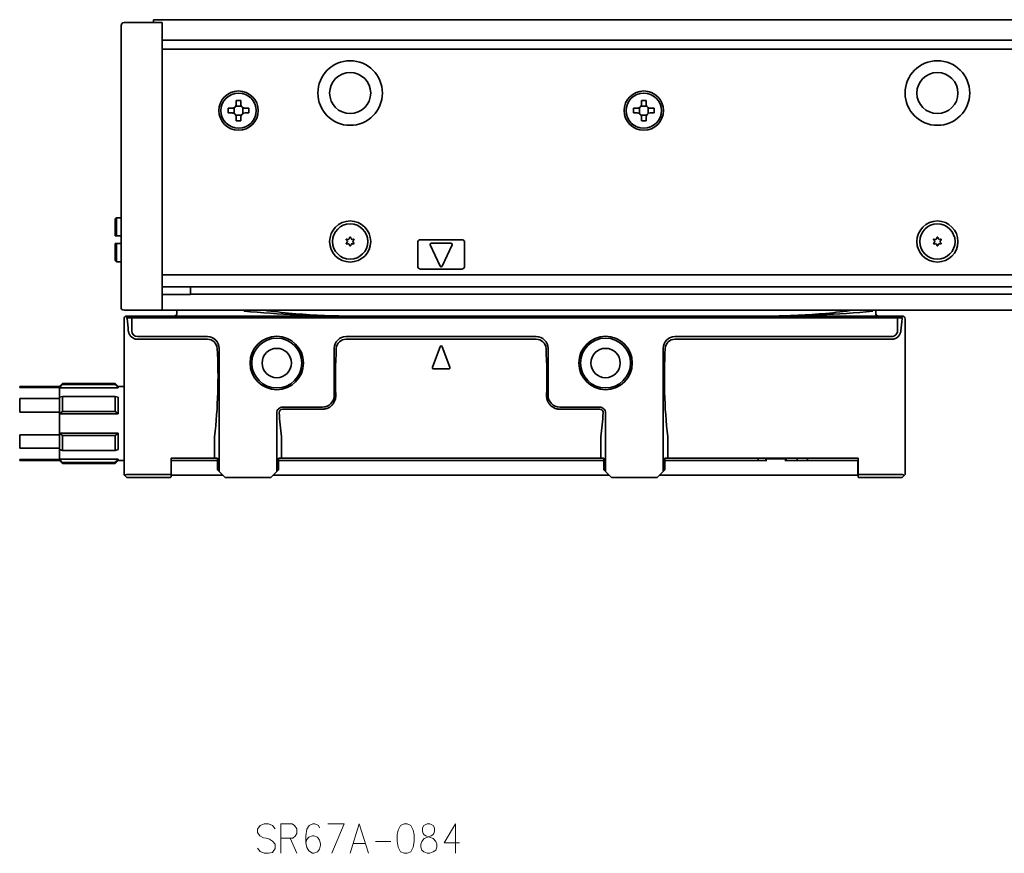
# Model space of a CAD drawing. Extents: x -82 to 1081, y 14 to 168.
# Drawn here: x 85 to 253, y 26 to 168 of the extents above; entities that cross this region are included whole.
import ezdxf

# ---------------------------------------------------------------- set-up
doc = ezdxf.new("R2010")
doc.units = 0

msp = doc.modelspace()

# ---------------------------------------------------------------- linework, layer by layer
at = {"color": 7, "lineweight": 35, "ltscale": 0.0075}
msp.add_line((108.111572, 167.955551), (108.111572, 167.655548), dxfattribs=at)
at = {"color": 7, "lineweight": 35}
for p, q in [((108.111572, 167.955551), (1075.111572, 167.955551)), ((109.611572, 164.455551), (1073.611572, 164.455551)), ((102.611572, 164.248444), (102.611572, 121.662659)), ((109.611572, 121.662659), (109.611572, 164.248444)), ((1073.611572, 162.955551), (109.611572, 162.955551)), ((109.611572, 124.455551), (1073.611572, 124.455551)), ((109.611572, 122.455551), (1073.611572, 122.455551)), ((1068.811646, 121.198692), (114.411575, 121.198692)), ((234.687317, 117.455551), (104.535835, 117.455551)), ((109.611572, 118.455551), (1073.611572, 118.455551)), ((103.111572, 116.955551), (103.111572, 96.943939)), ((234.811569, 117.155556), (104.411575, 117.155548)), ((236.111572, 96.943947), (236.111572, 116.955551)), ((173.311569, 113.955551), (140.911575, 113.955551)), ((173.311569, 113.503853), (140.911575, 113.503853)), ((196.911575, 113.955551), (233.811569, 113.955551)), ((233.811569, 113.503853), (196.911575, 113.503853)), ((119.311569, 111.955551), (119.311569, 90.955551)), ((194.911575, 90.955551), (194.911575, 111.955551)), ((184.811569, 92.855553), (129.411575, 92.855553)), ((129.911575, 93.255554), (184.311569, 93.255554)), ((195.711578, 93.255554), (228.111572, 93.255554)), ((185.711578, 90.355553), (128.511566, 90.355553)), ((227.061569, 90.355553), (194.311569, 90.355553))]:
    msp.add_line(p, q, dxfattribs=at)
at = {"color": 7, "lineweight": 35, "ltscale": 0.067678}
for p, q in [((102.611572, 164.248444), (102.611572, 166.955551)), ((109.611572, 164.602005), (109.611572, 167.309113)), ((102.611572, 121.662659), (102.611572, 118.955551)), ((109.611572, 118.601997), (109.611572, 121.309105))]:
    msp.add_line(p, q, dxfattribs=at)
at = {"color": 7, "lineweight": 35, "ltscale": 0.1625}
for p, q in [((103.111572, 167.455551), (109.611572, 167.455551)), ((103.111572, 118.455551), (109.611572, 118.455551))]:
    msp.add_line(p, q, dxfattribs=at)
at = {"color": 7, "lineweight": 35, "ltscale": 0.005}
for p, q in [((108.111572, 167.655548), (108.111572, 167.455551)), ((101.611572, 131.105545), (101.811569, 131.105545)), ((101.611572, 129.805557), (101.811569, 129.805557)), ((212.388367, 93.105553), (212.588364, 93.105553)), ((215.634781, 93.105553), (215.834778, 93.105553))]:
    msp.add_line(p, q, dxfattribs=at)
at = {"color": 7, "lineweight": 35, "ltscale": 0.003661}
for p, q in [((109.611572, 167.309113), (109.611572, 167.455551)), ((109.611572, 118.455551), (109.611572, 118.601997))]:
    msp.add_line(p, q, dxfattribs=at)
at = {"color": 7, "lineweight": 35, "ltscale": 0.008839}
for p, q in [((109.611572, 164.248444), (109.611572, 164.602005)), ((109.611572, 121.309105), (109.611572, 121.662659))]:
    msp.add_line(p, q, dxfattribs=at)
at = {"color": 7, "lineweight": 35, "ltscale": 0.01625}
for p, q in [((121.511574, 152.855545), (120.861572, 152.855545)), ((122.211571, 154.205551), (122.211571, 153.555557)), ((123.011574, 153.555557), (123.011574, 154.205551)), ((124.361572, 152.855545), (123.711571, 152.855545)), ((190.511566, 152.855545), (189.861572, 152.855545)), ((191.211563, 154.205551), (191.211563, 153.555557)), ((192.011566, 153.555557), (192.011566, 154.205551)), ((193.361572, 152.855545), (192.711563, 152.855545)), ((120.861572, 152.055557), (121.511574, 152.055557)), ((122.211571, 151.355545), (122.211571, 150.705551)), ((123.011574, 150.705551), (123.011574, 151.355545)), ((123.711571, 152.055557), (124.361572, 152.055557)), ((189.861572, 152.055557), (190.511566, 152.055557)), ((191.211563, 151.355545), (191.211563, 150.705551)), ((192.011566, 150.705551), (192.011566, 151.355545)), ((192.711563, 152.055557), (193.361572, 152.055557))]:
    msp.add_line(p, q, dxfattribs=at)
at = {"color": 7, "lineweight": 35, "ltscale": 0.02}
for p, q in [((120.861572, 152.855545), (120.861572, 152.055557)), ((123.011574, 154.205551), (122.211571, 154.205551)), ((124.361572, 152.055557), (124.361572, 152.855545)), ((189.861572, 152.855545), (189.861572, 152.055557)), ((192.011566, 154.205551), (191.211563, 154.205551)), ((193.361572, 152.055557), (193.361572, 152.855545)), ((122.211571, 150.705551), (123.011574, 150.705551)), ((191.211563, 150.705551), (192.011566, 150.705551)), ((102.611565, 134.205551), (101.811569, 134.205551)), ((101.811569, 131.105545), (102.611565, 131.105545)), ((101.811569, 129.805557), (102.611565, 129.805557)), ((102.611565, 126.705551), (101.811569, 126.705551))]:
    msp.add_line(p, q, dxfattribs=at)
at = {"color": 7, "lineweight": 35, "ltscale": 0.024689}
for p, q in [((121.861572, 151.961777), (121.861572, 152.949341)), ((122.11779, 153.205551), (123.105354, 153.205551)), ((123.361572, 152.949341), (123.361572, 151.961777)), ((190.861572, 151.961777), (190.861572, 152.949341)), ((191.117783, 153.205551), (192.105347, 153.205551)), ((192.361572, 152.949341), (192.361572, 151.961777)), ((123.105354, 151.705551), (122.11779, 151.705551)), ((192.105347, 151.705551), (191.117783, 151.705551))]:
    msp.add_line(p, q, dxfattribs=at)
at = {"color": 7, "lineweight": 35, "ltscale": 0.007071}
for p, q in [((101.611572, 134.005554), (101.811569, 134.205551)), ((101.611572, 126.905548), (101.811569, 126.705551))]:
    msp.add_line(p, q, dxfattribs=at)
at = {"color": 7, "lineweight": 35, "ltscale": 0.0775}
for p, q in [((101.811569, 134.205551), (101.811569, 131.105545)), ((101.811569, 129.805557), (101.811569, 126.705551))]:
    msp.add_line(p, q, dxfattribs=at)
at = {"color": 7, "lineweight": 35, "ltscale": 0.0725}
for p, q in [((101.611572, 134.005554), (101.611572, 131.105545)), ((101.611572, 129.805557), (101.611572, 126.905548)), ((236.111572, 113.105553), (236.111572, 116.005554)), ((236.111572, 108.905556), (236.111572, 111.80555))]:
    msp.add_line(p, q, dxfattribs=at)
at = {"color": 7, "lineweight": 35, "ltscale": 0.005274}
for p, q in [((141.515778, 130.834229), (141.455276, 130.632141)), ((141.707367, 130.834229), (141.767883, 130.632141)), ((241.515778, 130.834229), (241.455276, 130.632141)), ((241.707367, 130.834229), (241.767868, 130.632141)), ((140.975922, 130.411926), (141.120682, 130.258484)), ((140.975922, 129.89917), (141.120682, 130.052612)), ((141.071716, 130.57785), (141.276978, 130.529205)), ((141.071716, 129.733246), (141.276978, 129.781891)), ((141.515778, 129.476868), (141.455276, 129.678955)), ((141.707367, 129.476868), (141.767883, 129.678955)), ((142.151428, 130.57785), (141.946167, 130.529205)), ((142.151428, 129.733246), (141.946167, 129.781891)), ((142.247223, 130.411926), (142.102463, 130.258484)), ((142.247223, 129.89917), (142.102463, 130.052612)), ((240.975922, 130.411926), (241.120682, 130.258484)), ((240.975922, 129.89917), (241.120682, 130.052612)), ((241.071716, 130.57785), (241.276978, 130.529205)), ((241.071716, 129.733246), (241.276978, 129.781891)), ((241.515778, 129.476868), (241.455276, 129.678955)), ((241.707367, 129.476868), (241.767868, 129.678955)), ((242.151428, 130.57785), (241.946167, 130.529205)), ((242.151428, 129.733246), (241.946167, 129.781891)), ((242.247223, 130.411926), (242.102463, 130.258484)), ((242.247223, 129.89917), (242.102463, 130.052612))]:
    msp.add_line(p, q, dxfattribs=at)
at = {"color": 7, "lineweight": 35, "ltscale": 0.1}
for p, q in [((153.111572, 129.955551), (153.111572, 125.955551)), ((161.111572, 125.955551), (161.111572, 129.955551))]:
    msp.add_line(p, q, dxfattribs=at)
at = {"color": 7, "lineweight": 35, "ltscale": 0.175}
for p, q in [((153.611572, 130.455551), (160.611572, 130.455551)), ((160.611572, 125.455551), (153.611572, 125.455551))]:
    msp.add_line(p, q, dxfattribs=at)
at = {"color": 7, "lineweight": 35, "ltscale": 0.099341}
for p, q in [((155.24498, 129.570724), (156.93045, 125.972237)), ((158.978165, 129.570724), (157.292694, 125.972237))]:
    msp.add_line(p, q, dxfattribs=at)
at = {"color": 7, "lineweight": 35, "ltscale": 0.084274}
msp.add_line((158.797043, 129.855545), (155.426102, 129.855545), dxfattribs=at)
at = {"color": 7, "lineweight": 35, "ltscale": 0.032907}
msp.add_line((114.411575, 122.455551), (114.411575, 121.139282), dxfattribs=at)
at = {"color": 7, "lineweight": 35, "ltscale": 0.12}
msp.add_line((114.411575, 121.139282), (109.611565, 121.139282), dxfattribs=at)
at = {"color": 7, "lineweight": 35, "ltscale": 0.023107}
msp.add_line((104.535835, 117.455551), (103.611572, 117.455551), dxfattribs=at)
at = {"color": 7, "lineweight": 35, "ltscale": 0.008118}
for p, q in [((104.411575, 117.155548), (104.535835, 117.455551)), ((234.811569, 117.155556), (234.687317, 117.455551))]:
    msp.add_line(p, q, dxfattribs=at)
at = {"color": 7, "lineweight": 35, "ltscale": 0.00625}
for p, q in [((112.111572, 118.455551), (112.111572, 118.205551)), ((112.111572, 118.205551), (112.111572, 117.955551)), ((212.388367, 93.105553), (212.388367, 92.855553)), ((215.834778, 92.855553), (215.834778, 93.105553)), ((215.834778, 93.105553), (215.834778, 92.855553))]:
    msp.add_line(p, q, dxfattribs=at)
at = {"color": 7, "lineweight": 35, "ltscale": 0.004182}
msp.add_line((123.544807, 118.288895), (123.55941, 118.455551), dxfattribs=at)
at = {"color": 7, "lineweight": 35, "ltscale": 0.000175}
msp.add_line((231.111572, 118.44854), (231.111572, 118.455551), dxfattribs=at)
at = {"color": 7, "lineweight": 35, "ltscale": 0.006308}
msp.add_line((231.111572, 118.196236), (231.111572, 118.448547), dxfattribs=at)
at = {"color": 7, "lineweight": 35, "ltscale": 0.006017}
msp.add_line((231.111572, 118.196236), (231.111572, 117.955551), dxfattribs=at)
at = {"color": 7, "lineweight": 35, "ltscale": 0.023106}
msp.add_line((235.611572, 117.455551), (234.687317, 117.455551), dxfattribs=at)
at = {"color": 7, "lineweight": 35, "ltscale": 0.020867}
for p, q in [((104.411575, 117.155548), (103.576889, 117.155548)), ((235.646255, 117.155556), (234.811569, 117.155556))]:
    msp.add_line(p, q, dxfattribs=at)
at = {"color": 7, "lineweight": 35, "ltscale": 0.000813}
for p, q in [((103.616455, 117.014503), (103.611572, 117.046661)), ((235.606689, 117.014511), (235.611572, 117.046661))]:
    msp.add_line(p, q, dxfattribs=at)
at = {"color": 7, "lineweight": 35, "ltscale": 0.055}
for p, q in [((104.411575, 114.955551), (104.411575, 117.155548)), ((234.811569, 117.155556), (234.811569, 114.955551))]:
    msp.add_line(p, q, dxfattribs=at)
at = {"color": 7, "lineweight": 35, "ltscale": 0.2975}
for p, q in [((117.311569, 113.955551), (105.411575, 113.955551)), ((117.311569, 113.503853), (105.411575, 113.503853))]:
    msp.add_line(p, q, dxfattribs=at)
at = {"color": 7, "lineweight": 35, "ltscale": 0.2}
for p, q in [((138.911575, 111.955551), (138.911575, 103.955551)), ((175.311569, 103.955551), (175.311569, 111.955551))]:
    msp.add_line(p, q, dxfattribs=at)
at = {"color": 7, "lineweight": 35, "ltscale": 0.093341}
for p, q in [((156.924088, 112.225189), (155.624084, 108.725189)), ((157.299057, 112.225189), (158.59906, 108.725189))]:
    msp.add_line(p, q, dxfattribs=at)
at = {"color": 7, "lineweight": 35, "ltscale": 0.065}
msp.add_line((158.411575, 108.455551), (155.811569, 108.455551), dxfattribs=at)
at = {"color": 7, "lineweight": 35, "ltscale": 0.017678}
for p, q in [((92.111572, 105.455551), (92.611572, 105.955551)), ((102.111572, 105.455551), (101.611572, 105.955551)), ((92.111572, 92.855553), (92.611572, 92.355553)), ((102.111572, 92.855553), (101.611572, 92.355553))]:
    msp.add_line(p, q, dxfattribs=at)
at = {"color": 7, "lineweight": 35, "ltscale": 0.004092}
for p, q in [((92.611572, 105.791885), (92.611572, 105.955551)), ((101.611572, 105.791885), (101.611572, 105.955551))]:
    msp.add_line(p, q, dxfattribs=at)
at = {"color": 7, "lineweight": 35, "ltscale": 0.225}
for p, q in [((92.611572, 105.955551), (101.611572, 105.955551)), ((92.611572, 105.791885), (101.611572, 105.791885)), ((92.611572, 103.757965), (101.611572, 103.757965)), ((92.611572, 101.189468), (101.611572, 101.189468)), ((92.611572, 97.121628), (101.611572, 97.121628)), ((92.611572, 94.553139), (101.611572, 94.553139)), ((92.611572, 92.519211), (101.611572, 92.519211)), ((92.611572, 92.355553), (101.611572, 92.355553))]:
    msp.add_line(p, q, dxfattribs=at)
at = {"color": 7, "lineweight": 35, "ltscale": 0.089799}
msp.add_line((236.111572, 106.05555), (236.111572, 102.463593), dxfattribs=at)
at = {"color": 7, "lineweight": 35, "ltscale": 0.003584}
for p, q in [((85.342743, 105.312172), (85.342743, 105.455551)), ((92.111572, 105.312172), (92.111572, 105.455551)), ((85.342743, 92.855553), (85.342743, 92.998932)), ((92.111572, 92.855553), (92.111572, 92.998932))]:
    msp.add_line(p, q, dxfattribs=at)
at = {"color": 7, "lineweight": 35, "ltscale": 0.169221}
for p, q in [((85.342743, 105.455551), (92.111572, 105.455551)), ((85.342743, 105.312172), (92.111572, 105.312172)), ((85.342743, 103.391235), (92.111572, 103.391235)), ((85.342743, 101.076485), (92.111572, 101.076485)), ((85.342743, 97.234612), (92.111572, 97.234612)), ((85.342743, 94.919868), (92.111572, 94.919868)), ((85.342743, 92.998932), (92.111572, 92.998932)), ((85.342743, 92.855553), (92.111572, 92.855553))]:
    msp.add_line(p, q, dxfattribs=at)
at = {"color": 7, "lineweight": 35, "ltscale": 0.001782}
for p, q in [((92.111572, 105.312172), (92.111572, 105.240883)), ((92.111572, 93.070213), (92.111572, 92.998932))]:
    msp.add_line(p, q, dxfattribs=at)
at = {"color": 7, "lineweight": 35, "ltscale": 0.040764}
for p, q in [((92.111572, 105.240883), (92.111572, 103.610321)), ((92.111572, 94.700775), (92.111572, 93.070213))]:
    msp.add_line(p, q, dxfattribs=at)
at = {"color": 7, "lineweight": 35, "ltscale": 0.25}
for p, q in [((92.111572, 105.240883), (102.111572, 105.240883)), ((92.111572, 100.78611), (102.111572, 100.78611)), ((129.111572, 90.955551), (129.111572, 100.955551)), ((185.111572, 100.955551), (185.111572, 90.955551)), ((92.111572, 97.524986), (102.111572, 97.524986)), ((92.111572, 93.070213), (102.111572, 93.070213))]:
    msp.add_line(p, q, dxfattribs=at)
at = {"color": 7, "lineweight": 35, "ltscale": 0.005367}
for p, q in [((102.111572, 105.240883), (102.111572, 105.455551)), ((102.111572, 92.855553), (102.111572, 93.070213))]:
    msp.add_line(p, q, dxfattribs=at)
at = {"color": 7, "lineweight": 35, "ltscale": 0.025}
for p, q in [((102.111572, 105.455551), (103.111572, 105.455551)), ((102.111572, 92.855553), (103.111572, 92.855553)), ((111.161575, 92.855553), (112.161575, 92.855553)), ((227.061569, 92.855553), (228.061569, 92.855553)), ((111.161575, 90.355553), (112.161575, 90.355553)), ((227.061569, 90.355553), (228.061569, 90.355553))]:
    msp.add_line(p, q, dxfattribs=at)
at = {"color": 7, "lineweight": 35, "ltscale": 0.057869}
for p, q in [((85.342743, 101.076485), (85.342743, 103.391235)), ((92.111572, 101.076485), (92.111572, 103.391235)), ((92.111572, 94.919868), (92.111572, 97.234612))]:
    msp.add_line(p, q, dxfattribs=at)
at = {"color": 7, "lineweight": 35, "ltscale": 0.013034}
for p, q in [((92.111572, 103.610321), (92.611572, 103.757965)), ((102.111572, 103.610321), (101.611572, 103.757965)), ((92.111572, 94.700775), (92.611572, 94.553139)), ((102.111572, 94.700775), (101.611572, 94.553139))]:
    msp.add_line(p, q, dxfattribs=at)
at = {"color": 7, "lineweight": 35, "ltscale": 0.005477}
for p, q in [((92.111572, 103.391235), (92.111572, 103.610321)), ((92.111572, 94.919868), (92.111572, 94.700775))]:
    msp.add_line(p, q, dxfattribs=at)
at = {"color": 7, "lineweight": 35, "ltscale": 0.064212}
for p, q in [((92.611572, 101.189468), (92.611572, 103.757965)), ((101.611572, 101.189468), (101.611572, 103.757965)), ((92.611572, 94.553139), (92.611572, 97.121628)), ((101.611572, 94.553139), (101.611572, 97.121628))]:
    msp.add_line(p, q, dxfattribs=at)
at = {"color": 7, "lineweight": 35, "ltscale": 0.070605}
for p, q in [((102.111572, 100.78611), (102.111572, 103.610321)), ((102.111572, 94.700775), (102.111572, 97.524986))]:
    msp.add_line(p, q, dxfattribs=at)
at = {"color": 7, "lineweight": 35, "ltscale": 0.255201}
msp.add_line((236.111572, 102.463593), (236.111572, 92.255554), dxfattribs=at)
at = {"color": 7, "lineweight": 35, "ltscale": 0.01606}
for p, q in [((92.111572, 100.78611), (92.611572, 101.189468)), ((102.111572, 100.78611), (101.611572, 101.189468)), ((92.111572, 97.524986), (92.611572, 97.121628)), ((102.111572, 97.524986), (101.611572, 97.121628))]:
    msp.add_line(p, q, dxfattribs=at)
at = {"color": 7, "lineweight": 35, "ltscale": 0.007259}
for p, q in [((92.111572, 100.78611), (92.111572, 101.076485)), ((92.111572, 97.524986), (92.111572, 97.234612))]:
    msp.add_line(p, q, dxfattribs=at)
at = {"color": 7, "lineweight": 35, "ltscale": 0.081528}
msp.add_line((92.111572, 100.78611), (92.111572, 97.524986), dxfattribs=at)
at = {"color": 7, "lineweight": 35, "ltscale": 0.17}
for p, q in [((130.111572, 101.955551), (136.911575, 101.955551)), ((130.111572, 101.586426), (136.911575, 101.586426)), ((177.311569, 101.955551), (184.111572, 101.955551)), ((177.311569, 101.586426), (184.111572, 101.586426))]:
    msp.add_line(p, q, dxfattribs=at)
at = {"color": 7, "lineweight": 35, "ltscale": 0.027486}
msp.add_line((85.342743, 96.13517), (85.342743, 97.234612), dxfattribs=at)
at = {"color": 7, "lineweight": 35, "ltscale": 0.030383}
msp.add_line((85.342743, 96.13517), (85.342743, 94.919868), dxfattribs=at)
at = {"color": 7, "lineweight": 35, "ltscale": 0.002951}
for p, q in [((103.111572, 96.943939), (103.111572, 96.82589)), ((236.111572, 96.825897), (236.111572, 96.943947))]:
    msp.add_line(p, q, dxfattribs=at)
at = {"color": 7, "lineweight": 35, "ltscale": 0.159258}
msp.add_line((103.111572, 90.455551), (103.111572, 96.82589), dxfattribs=at)
at = {"color": 7, "lineweight": 35, "ltscale": 0.001478}
for p, q in [((118.511574, 96.825897), (118.515068, 96.884918)), ((129.911575, 96.825897), (129.908081, 96.884918)), ((184.311569, 96.825897), (184.315079, 96.884918)), ((195.711578, 96.825897), (195.708084, 96.884918))]:
    msp.add_line(p, q, dxfattribs=at)
at = {"color": 7, "lineweight": 35, "ltscale": 0.089259}
for p, q in [((118.511574, 96.825897), (118.511574, 93.255554)), ((129.911575, 96.825897), (129.911575, 93.255554)), ((184.311569, 96.825897), (184.311569, 93.255554)), ((195.711578, 96.825897), (195.711578, 93.255554))]:
    msp.add_line(p, q, dxfattribs=at)
at = {"color": 7, "lineweight": 35, "ltscale": 0.159259}
msp.add_line((236.111572, 90.455551), (236.111572, 96.825897), dxfattribs=at)
at = {"color": 7, "lineweight": 35, "ltscale": 0.004091}
for p, q in [((92.611572, 92.355553), (92.611572, 92.519211)), ((101.611572, 92.355553), (101.611572, 92.519211))]:
    msp.add_line(p, q, dxfattribs=at)
at = {"color": 7, "lineweight": 35, "ltscale": 0.07}
for p, q in [((111.111572, 90.455551), (111.111572, 93.255554)), ((228.111572, 90.455551), (228.111572, 93.255554))]:
    msp.add_line(p, q, dxfattribs=at)
at = {"color": 7, "lineweight": 35, "ltscale": 0.185}
for p, q in [((111.111572, 93.255554), (118.511574, 93.255554)), ((103.611572, 89.955551), (111.011574, 89.955551)), ((228.211578, 89.955551), (235.611572, 89.955551))]:
    msp.add_line(p, q, dxfattribs=at)
at = {"color": 7, "lineweight": 35, "ltscale": 0.0625}
for p, q in [((111.161575, 90.355553), (111.161575, 92.855553)), ((228.061569, 90.355553), (228.061569, 92.855553))]:
    msp.add_line(p, q, dxfattribs=at)
at = {"color": 7, "lineweight": 35, "ltscale": 0.17125}
msp.add_line((119.011574, 92.855553), (112.161575, 92.855553), dxfattribs=at)
at = {"color": 7, "lineweight": 35, "ltscale": 0.0125}
for p, q in [((119.011574, 93.255554), (118.511574, 93.255554)), ((129.411575, 93.255554), (129.911575, 93.255554)), ((184.811569, 93.255554), (184.311569, 93.255554)), ((195.211578, 93.255554), (195.711578, 93.255554)), ((103.611572, 89.955551), (103.258018, 90.309105)), ((235.611572, 89.955551), (235.965118, 90.309105))]:
    msp.add_line(p, q, dxfattribs=at)
at = {"color": 7, "lineweight": 35, "ltscale": 0.05}
for p, q in [((119.011574, 93.255554), (119.011574, 91.255554)), ((129.411575, 91.255554), (129.411575, 93.255554)), ((184.811569, 93.255554), (184.811569, 91.255554)), ((195.211578, 91.255554), (195.211578, 93.255554))]:
    msp.add_line(p, q, dxfattribs=at)
at = {"color": 7, "lineweight": 35, "ltscale": 0.43442}
msp.add_line((212.588364, 92.855553), (195.211578, 92.855553), dxfattribs=at)
at = {"color": 7, "lineweight": 35, "ltscale": 0.01}
for p, q in [((211.111572, 92.855553), (211.111572, 93.255554)), ((217.711578, 92.855553), (217.711578, 93.255554)), ((219.511581, 92.855553), (219.511581, 93.255554)), ((111.111572, 90.455551), (111.111572, 90.05555)), ((228.111572, 90.05555), (228.111572, 90.455551))]:
    msp.add_line(p, q, dxfattribs=at)
at = {"color": 7, "lineweight": 35, "ltscale": 0.00433}
for p, q in [((212.474976, 93.255554), (212.388367, 93.105553)), ((215.748184, 93.255554), (215.834778, 93.105553)), ((215.748184, 93.255554), (215.834778, 93.105553))]:
    msp.add_line(p, q, dxfattribs=at)
at = {"color": 7, "lineweight": 35, "ltscale": 0.07616}
msp.add_line((212.588364, 93.105553), (215.634781, 93.105553), dxfattribs=at)
at = {"color": 7, "lineweight": 35, "ltscale": 0.28567}
msp.add_line((227.061569, 92.855553), (215.634781, 92.855553), dxfattribs=at)
at = {"color": 7, "lineweight": 35, "ltscale": 0.010607}
for p, q in [((119.011574, 91.255554), (119.311569, 90.955551)), ((129.411575, 91.255554), (129.111572, 90.955551)), ((184.811569, 91.255554), (185.111572, 90.955551)), ((195.211578, 91.255554), (194.911575, 90.955551))]:
    msp.add_line(p, q, dxfattribs=at)
at = {"color": 7, "lineweight": 35, "ltscale": 0.035355}
for p, q in [((120.311569, 89.955551), (119.311569, 90.955551)), ((128.111572, 89.955551), (129.111572, 90.955551)), ((186.111572, 89.955551), (185.111572, 90.955551)), ((193.911575, 89.955551), (194.911575, 90.955551))]:
    msp.add_line(p, q, dxfattribs=at)
at = {"color": 7, "lineweight": 35, "ltscale": 0.005178}
for p, q in [((103.258018, 90.309105), (103.111572, 90.455551)), ((236.111572, 90.455551), (235.965118, 90.309105))]:
    msp.add_line(p, q, dxfattribs=at)
at = {"color": 7, "lineweight": 35, "ltscale": 0.1875}
for p, q in [((103.611572, 90.455551), (111.111572, 90.455551)), ((228.111572, 90.455551), (235.611572, 90.455551))]:
    msp.add_line(p, q, dxfattribs=at)
at = {"color": 7, "lineweight": 35, "ltscale": 0.19375}
msp.add_line((119.911568, 90.355553), (112.161575, 90.355553), dxfattribs=at)
at = {"color": 7, "lineweight": 35, "ltscale": 0.195}
for p, q in [((128.111572, 89.955551), (120.311569, 89.955551)), ((193.911575, 89.955551), (186.111572, 89.955551))]:
    msp.add_line(p, q, dxfattribs=at)
at = {"color": 7, "lineweight": 35}
for points in [[(103.835632, 114.955551), (103.84993, 114.844772), (103.871674, 114.735794), (103.900681, 114.628983), (103.936783, 114.524719), (103.979774, 114.423401), (104.029449, 114.325485), (104.085548, 114.231392), (104.147766, 114.141579), (104.215759, 114.05648), (104.289093, 113.976547), (104.367264, 113.902191), (104.444672, 113.8377), (104.525398, 113.778687), (104.609047, 113.725281), (104.695244, 113.677559), (104.783691, 113.635559), (104.874115, 113.599297), (104.966286, 113.568787), (105.053696, 113.545525), (105.142197, 113.527351), (105.231529, 113.51432), (105.321411, 113.506477), (105.411575, 113.503853)], [(235.387512, 114.955551), (235.374268, 114.851303), (235.354279, 114.748138), (235.327682, 114.646507), (235.294601, 114.546844), (235.255157, 114.449585), (235.209534, 114.355125), (235.157883, 114.263893), (235.100433, 114.176262), (235.037399, 114.092621), (234.971619, 114.016159), (234.901154, 113.944038), (234.826279, 113.876564), (234.747253, 113.814011), (234.664413, 113.756607), (234.578079, 113.704613), (234.488602, 113.658218), (234.402634, 113.620171), (234.314438, 113.58728), (234.224335, 113.559669), (234.132706, 113.537483), (234.039932, 113.520821), (233.964035, 113.511421), (233.887848, 113.505753), (233.811569, 113.503853)], [(136.911575, 101.586426), (137.042587, 101.590302), (137.173096, 101.601891), (137.302612, 101.621147), (137.430664, 101.647964), (137.556778, 101.682213), (137.680542, 101.723747), (137.801514, 101.772377), (137.919281, 101.827896), (138.033478, 101.89006), (138.143707, 101.958633), (138.249664, 102.033318), (138.350983, 102.113823), (138.447388, 102.199837), (138.538559, 102.291031), (138.624283, 102.387047), (138.704285, 102.487534), (138.778351, 102.592125), (138.848663, 102.704437), (138.912247, 102.820328), (138.968918, 102.939377), (139.018585, 103.061165), (139.061142, 103.18528), (139.096497, 103.311302), (139.124603, 103.438812), (139.145447, 103.567398), (139.158997, 103.696648), (139.165283, 103.826164), (139.164337, 103.955551)], [(175.058807, 103.955551), (175.057938, 103.822586), (175.064697, 103.689491), (175.079147, 103.556694), (175.101273, 103.424629), (175.131088, 103.293747), (175.168549, 103.164497), (175.213593, 103.037331), (175.266144, 102.912704), (175.295258, 102.851364), (175.326202, 102.790833), (175.358841, 102.731407), (175.393265, 102.672905), (175.441986, 102.59626), (175.493805, 102.521492), (175.548645, 102.448723), (175.618347, 102.364227), (175.692169, 102.283028), (175.769958, 102.205338), (175.851578, 102.131386), (175.936813, 102.061371), (176.044632, 101.98217), (176.100327, 101.944954), (176.15715, 101.909386), (176.2444, 101.8592), (176.333939, 101.812935), (176.425568, 101.770691), (176.519089, 101.73259), (176.628067, 101.694229), (176.738983, 101.661545), (176.851517, 101.634636), (176.965378, 101.613602), (177.080231, 101.598526), (177.19574, 101.589455), (177.311569, 101.586426)]]:
    msp.add_lwpolyline(points, dxfattribs=at)
at = {"color": 7, "lineweight": 13}
for points in [[(128.83609, 30.108776), (128.375443, 30.673292), (127.684479, 30.915228), (126.993507, 30.915228), (126.302544, 30.673292), (125.841896, 30.028131), (125.841896, 29.463615), (126.244957, 28.899099)], [(131.754471, 30.915228), (129.796738, 30.915228)], [(129.796738, 30.915228), (129.796738, 25.915228)], [(131.754471, 30.915228), (132.157547, 30.673292), (132.560608, 30.108776), (132.560608, 29.302324), (132.272705, 28.818453), (131.869644, 28.495872)], [(136.400284, 30.270065), (136.227539, 30.673292), (135.594147, 30.915228), (135.248672, 30.915228), (134.61528, 30.673292), (134.212219, 30.02813), (134.039474, 28.899097), (134.039474, 27.770065), (134.212219, 26.882969), (134.557709, 26.318453), (135.191086, 25.915228), (135.421417, 25.915228), (136.054794, 26.157162), (136.400284, 26.641033), (136.573029, 27.286194), (136.573029, 27.52813), (136.400284, 28.173292), (136.054794, 28.657162), (135.421417, 28.899097), (135.191086, 28.899097), (134.557709, 28.657162), (134.212219, 28.253937), (134.039474, 27.689421)], [(137.821579, 30.915226), (140.585449, 30.915226), (138.512543, 25.915226)], [(141.603668, 25.915226), (143.15834, 30.915226), (144.713028, 25.915226)], [(153.81366, 26.479742), (153.64093, 26.963612), (153.64093, 27.447483), (153.81366, 27.931355), (154.216736, 28.415226), (155.425919, 28.899096), (155.713821, 29.060387), (155.886566, 29.302322), (156.001724, 29.705547), (156.001724, 30.270063), (155.771408, 30.67329)], [(154.159149, 30.67329), (153.928833, 30.270063), (153.928833, 29.705547), (154.043991, 29.302322), (154.216736, 29.060387), (154.504639, 28.899096), (155.771408, 28.415226)], [(155.771408, 30.67329), (155.195602, 30.915226), (154.734955, 30.915226), (154.159149, 30.67329)], [(160.244476, 27.689419), (157.595764, 27.689419), (159.553513, 30.915224), (159.553513, 28.495871), (159.553497, 25.915224)], [(126.244957, 28.899099), (126.878349, 28.576517)], [(126.878349, 28.576517), (127.338989, 28.495872)], [(127.338989, 28.495872), (127.857216, 28.334583)], [(127.857216, 28.334583), (128.375443, 28.012001), (128.83609, 27.447485)], [(128.83609, 27.447485), (128.83609, 26.72168)], [(129.796738, 28.495872), (131.869644, 28.495872)], [(131.408997, 28.495872), (132.560608, 25.915228)], [(142.121902, 27.608774), (144.194794, 27.608774)], [(145.903992, 27.931355), (148.552704, 27.931355)], [(156.174469, 27.931355), (155.771408, 28.415226)], [(156.174469, 27.931355), (156.347214, 27.447483), (156.347214, 26.963612), (156.174469, 26.479742), (155.771408, 26.15716)], [(128.375443, 26.076517), (127.684479, 25.915228), (126.993507, 25.915228), (126.302544, 26.237808), (125.841896, 26.802324)], [(128.83609, 26.72168), (128.375443, 26.076517)], [(153.81366, 26.479742), (154.159149, 26.157162), (154.734955, 25.915226), (155.195602, 25.915226), (155.771408, 26.15716)]]:
    msp.add_lwpolyline(points, dxfattribs=at)
msp.add_lwpolyline([(150.837708, 30.915226), (150.204315, 30.67329), (149.801254, 29.866838), (149.62851, 29.060387), (149.62851, 28.011999), (149.801254, 26.963614), (150.204315, 26.157162), (150.837708, 25.915226), (151.29834, 25.915226), (151.931732, 26.157162), (152.334793, 26.963614), (152.507538, 27.931355), (152.507538, 29.060387), (152.334793, 29.866838), (151.931732, 30.67329), (151.29834, 30.915226)], close=True, dxfattribs=at)
at = {"color": 7, "lineweight": 35}
for centre, radius in [((141.611572, 155.455551), 5.5), ((241.611572, 155.455551), 5.5), ((141.611572, 155.455551), 3.5), ((241.611572, 155.455551), 3.5), ((122.611572, 152.455551), 3.35), ((122.611572, 152.455551), 3), ((191.611572, 152.455551), 3.35), ((191.611572, 152.455551), 3), ((141.611572, 130.155548), 3.5), ((141.611572, 130.155548), 3), ((241.611572, 130.155548), 3.5), ((241.611572, 130.155548), 3), ((129.111572, 109.455551), 4.55), ((129.111572, 109.455551), 4.25), ((185.111572, 109.455551), 4.55), ((185.111572, 109.455551), 4.25), ((129.111572, 109.455551), 2.5), ((185.111572, 109.455551), 2.5)]:
    msp.add_circle(centre, radius, dxfattribs=at)
for centre, radius, start, end in [((103.111572, 166.955551), 0.5, 90.000003, 179.999995), ((121.511574, 153.555557), 0.7, 269.999997, 0), ((123.711571, 153.555557), 0.7, 179.999995, 269.999997), ((190.511566, 153.555557), 0.7, 269.999997, 0), ((192.711563, 153.555557), 0.7, 179.999995, 269.999997), ((121.511574, 151.355545), 0.7, 0, 90.000003), ((123.711571, 151.355545), 0.7, 90.000003, 179.999995), ((190.511566, 151.355545), 0.7, 0, 90.000003), ((192.711563, 151.355545), 0.7, 90.000003, 179.999995), ((141.611572, 130.805557), 0.1, 16.667233, 163.332772), ((241.611572, 130.805557), 0.1, 16.667233, 163.332772), ((141.04866, 130.480545), 0.1, 76.667234, 223.332764), ((141.04866, 129.830551), 0.1, 136.667236, 283.332773), ((141.011581, 130.155548), 0.15, 316.667231, 43.332769), ((141.311569, 130.675171), 0.15, 256.667229, 343.332767), ((141.311569, 129.635941), 0.15, 16.667233, 103.332771), ((141.611572, 129.505554), 0.1, 196.667228, 343.332771), ((141.911575, 130.675171), 0.15, 196.667228, 283.332766), ((141.911575, 129.635941), 0.15, 76.667234, 163.332772), ((142.211578, 130.155548), 0.15, 136.667236, 223.332764), ((142.174484, 130.480545), 0.1, 316.667231, 103.332771), ((142.174484, 129.830551), 0.1, 256.667229, 43.332769), ((153.611572, 129.955551), 0.5, 90.000003, 179.999995), ((155.426102, 129.655548), 0.2, 90.000003, 205.097648), ((158.797043, 129.655548), 0.2, 334.902357, 90.000003), ((160.611572, 129.955551), 0.5, 0, 90.000003), ((241.04866, 130.480545), 0.1, 76.667234, 223.332764), ((241.04866, 129.830551), 0.1, 136.667236, 283.332773), ((241.011566, 130.155548), 0.15, 316.667231, 43.332769), ((241.311569, 130.675171), 0.15, 256.667229, 343.332767), ((241.311569, 129.635941), 0.15, 16.667233, 103.332771), ((241.611572, 129.505554), 0.1, 196.667228, 343.332771), ((241.911575, 130.675171), 0.15, 196.667228, 283.332766), ((241.911575, 129.635941), 0.15, 76.667234, 163.332772), ((242.211578, 130.155548), 0.15, 136.667236, 223.332764), ((242.174484, 130.480545), 0.1, 316.667231, 103.332771), ((242.174484, 129.830551), 0.1, 256.667229, 43.332769), ((153.611572, 125.955551), 0.5, 179.999995, 269.999997), ((157.111572, 126.057068), 0.2, 205.097648, 334.902357), ((160.611572, 125.955551), 0.5, 269.999997, 0), ((103.111572, 118.955551), 0.5, 179.999995, 269.999997), ((103.611572, 116.955551), 0.5, 90.000003, 179.999995), ((111.611572, 117.955551), 0.5, 269.999997, 0), ((141.510834, 311.65506), 194.199269, 264.691779, 270.011254), ((141.548965, 225.455551), 108, 262.197743, 267.372403), ((141.549683, 225.498947), 108.043386, 267.373428, 269.999622), ((212.712723, 311.673706), 194.217864, 269.988625, 275.287807), ((212.673981, 225.469498), 108.013945, 270.000107, 272.776633), ((212.674179, 225.455551), 108, 272.77733, 277.802225), ((231.611572, 117.955551), 0.5, 179.999995, 269.999997), ((235.611572, 116.955551), 0.5, 0, 90.000003), ((103.174324, 116.967705), 0.444278, 10.235973, 25.01461), ((18.894127, 106.954582), 85.3175, 5.381035, 6.771593), ((320.328247, 106.954666), 85.316704, 173.228405, 174.618977), ((236.048828, 116.967705), 0.444278, 154.985393, 169.764024), ((105.411575, 114.955551), 1, 180.000005, 269.999997), ((233.811569, 114.955551), 1, 269.999997, 0), ((117.311569, 111.955551), 2, 360, 90.000003), ((117.317314, 111.851852), 1.651438, 3.60149, 90.199246), ((140.911575, 111.955551), 2, 90.000003, 179.999995), ((140.905792, 111.851875), 1.651395, 89.799243, 176.399266), ((157.111572, 112.155556), 0.2, 20.376416, 159.62357), ((173.311569, 111.955551), 2, 360, 90.000003), ((173.317322, 111.851852), 1.651438, 3.60149, 90.199246), ((196.911575, 111.955551), 2, 90.000003, 179.999995), ((196.906036, 111.851936), 1.651441, 89.807903, 176.402012), ((33.80294, 106.955536), 85.308632, 353.220469, 3.360084), ((224.498718, 106.954628), 85.387079, 176.642393, 182.012824), ((89.728783, 106.954674), 85.382724, 357.987033, 3.357741), ((280.420227, 106.955536), 85.308633, 176.639921, 186.779531), ((155.811569, 108.655556), 0.2, 159.623543, 269.999997), ((158.411575, 108.655556), 0.2, 269.999997, 20.376456), ((140.422333, 61.901649), 64.901613, 137.44809, 138.10495), ((53.800819, 61.901649), 64.901613, 41.895052, 42.551911), ((136.911575, 103.955551), 2, 269.999997, 0), ((177.311569, 103.955551), 2, 180.000005, 269.999997), ((130.111572, 100.955551), 1, 90.000003, 180.000005), ((130.111115, 100.99649), 0.589764, 89.954718, 183.980493), ((214.652359, 106.958626), 85.340922, 184.033645, 186.77904), ((184.111572, 100.955551), 1, 0, 90.000003), ((184.112076, 100.996506), 0.589737, 356.017259, 90.049002), ((99.570786, 106.958618), 85.340922, 353.220958, 355.966355), ((140.422333, 136.409454), 64.901613, 221.89505, 222.55191), ((53.800819, 136.409454), 64.901613, 317.448089, 318.104948), ((103.611305, 89.955353), 0.500079, 89.969772, 134.962407), ((111.011574, 90.05555), 0.1, 269.999997, 0), ((228.211578, 90.05555), 0.1, 179.999995, 269.999997), ((235.611771, 89.955345), 0.500098, 45.032831, 90.022761)]:
    msp.add_arc(centre, radius, start, end, dxfattribs=at)
for centre, major_axis, start_param, end_param in [((103.417953, 117.22937), (-0.258263, -0.182617), 1.8499316671, 3.9265988267), ((235.805191, 117.22937), (-0.258263, 0.182617), 5.4981720035, 7.5748460919)]:
    msp.add_ellipse(centre, major_axis=major_axis, ratio=0.5, start_param=start_param, end_param=end_param, dxfattribs=at)

doc.saveas('drawing.dxf')
